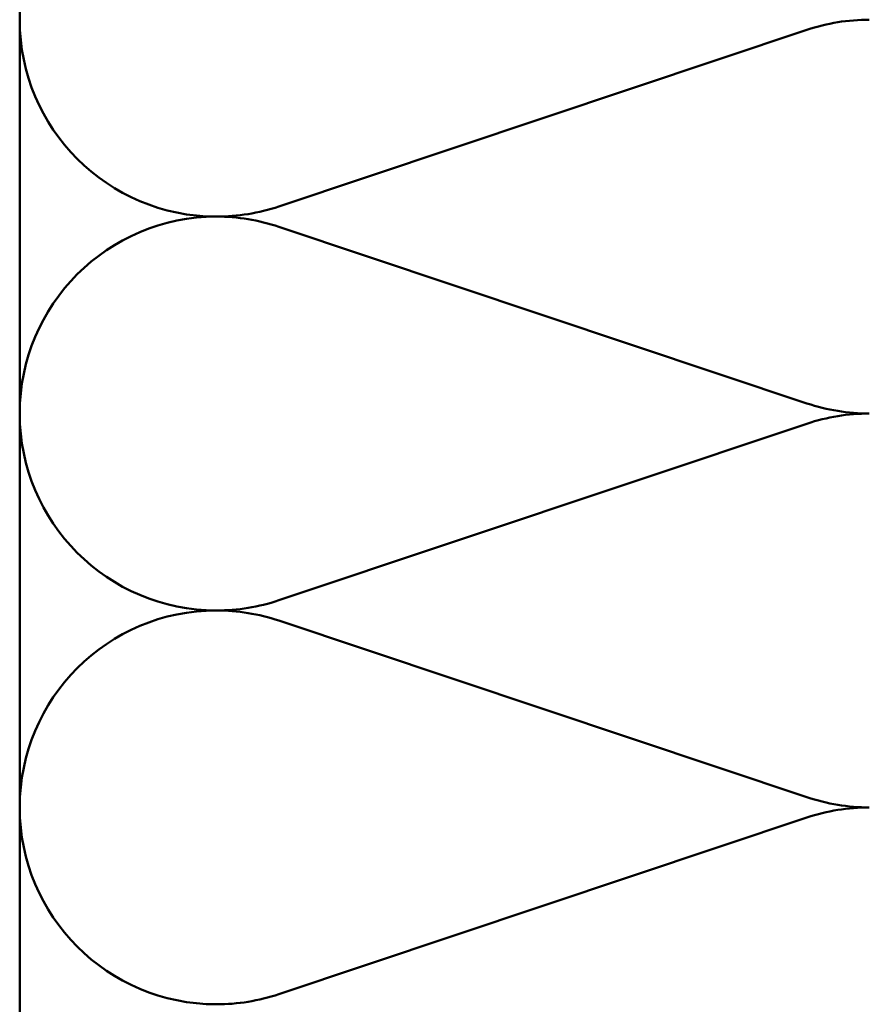
# Model space of a CAD drawing. Units: inches. Extents: x 0.6 to 33.4, y 0.6 to 21.4.
# Drawn here: x 3.9 to 6.8, y 7.2 to 10.5 of the extents above; entities that cross this region are included whole.
import ezdxf

# ---------------------------------------------------------------- set-up
doc = ezdxf.new("R2010")
doc.units = ezdxf.units.IN
doc.header["$LTSCALE"] = 2
doc.header["$MEASUREMENT"] = 0
doc.linetypes.add('DASHED', pattern=[0.2067, 0.1654, -0.0413])
doc.layers.add('Hidden (ANSI)', color=7, linetype='DASHED', lineweight=35)
doc.layers.add('Visible (ANSI)', color=7, linetype='Continuous', lineweight=50)

msp = doc.modelspace()

# ---------------------------------------------------------------- linework, layer by layer
at = {"layer": 'Hidden (ANSI)', "color": 150, "linetype": 'Continuous', "lineweight": 50, "true_color": 0x0080ff}
for p, q in [((4.81556, 9.86466), (6.58197, 10.45497)), ((6.58197, 9.20647), (4.81556, 9.79678)), ((4.81556, 8.54829), (6.58197, 9.1386)), ((6.58197, 7.89011), (4.81556, 8.48042)), ((4.81556, 7.23193), (6.58197, 7.82224))]:
    msp.add_line(p, q, dxfattribs=at)
for centre, start, end in [((4.60694, 10.4889), 180, 270), ((6.79058, 9.83072), 90, 108.47896), ((4.60694, 10.4889), 270, 288.47896), ((4.60694, 9.17254), 90, 180), ((4.60694, 9.17254), 71.52104, 90), ((6.79058, 9.83072), 251.52104, 270), ((4.60694, 9.17254), 180, 270), ((6.79058, 8.51436), 90, 108.47896), ((4.60694, 9.17254), 270, 288.47896), ((4.60694, 7.85617), 90, 180), ((4.60694, 7.85617), 71.52104, 90), ((6.79058, 8.51436), 251.52104, 270), ((4.60694, 7.85617), 180, 270), ((6.79058, 7.19799), 90, 108.47896), ((4.60694, 7.85617), 270, 288.47896)]:
    msp.add_arc(centre, 0.65818, start, end, dxfattribs=at)
at = {"layer": 'Visible (ANSI)', "color": 150, "linetype": 'Continuous', "lineweight": 50, "true_color": 0x0080ff}
msp.add_line((3.94876, 1.99775), (3.94876, 15.09617), dxfattribs=at)

doc.saveas('drawing.dxf')
